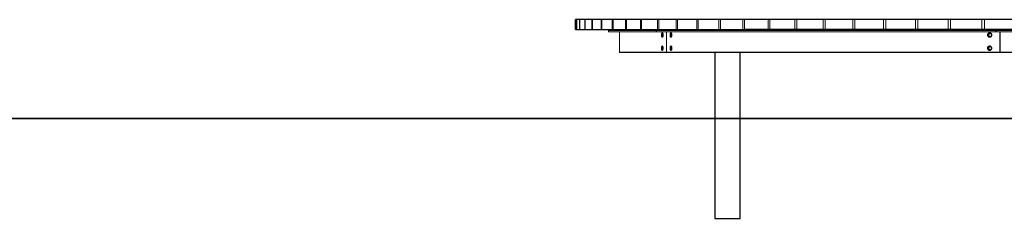
# Model space of a CAD drawing. Units: millimetres. Extents: x 74 to 40477, y 511 to 20258.
# Drawn here: x 22222 to 26698, y 5087 to 5992 of the extents above; entities that cross this region are included whole.
import ezdxf

# ---------------------------------------------------------------- set-up
doc = ezdxf.new("R2010")
doc.units = ezdxf.units.MM
doc.header["$LTSCALE"] = 10
for name, color, linetype, lineweight in [('VELOPA- Maaiveld', 88, 'Continuous', 35), ('VELOPA-FIG10', 2, 'Continuous', 9), ('VELOPA-FIG25', 4, 'Continuous', 25)]:
    doc.layers.add(name, color=color, linetype=linetype, lineweight=lineweight)

msp = doc.modelspace()

# ---------------------------------------------------------------- linework, layer by layer
at = {"layer": 'VELOPA- Maaiveld'}
msp.add_line((39806, 5541.8), (1331.3, 5541.8), dxfattribs=at)
at = {"layer": 'VELOPA-FIG10'}
for p, q in [((24753.5, 5946.8), (24753.5, 5991.8)), ((24754.2, 5946.8), (24754.2, 5991.8)), ((24767.4, 5946.8), (24767.4, 5991.8)), ((24768.8, 5946.8), (24768.8, 5991.8)), ((24790.6, 5946.8), (24790.6, 5991.8)), ((24792.7, 5946.8), (24792.7, 5991.8)), ((24823.2, 5946.8), (24823.2, 5991.8)), ((24825.9, 5946.8), (24825.9, 5991.8)), ((24865, 5946.8), (24865, 5991.8)), ((24868.4, 5946.8), (24868.4, 5991.8)), ((24915.8, 5946.8), (24915.8, 5991.8)), ((24919.9, 5946.8), (24919.9, 5991.8)), ((24975.6, 5946.8), (24975.6, 5991.8)), ((24980.1, 5946.8), (24980.1, 5991.8)), ((25043.9, 5946.8), (25043.9, 5991.8)), ((25049.2, 5946.8), (25049.2, 5991.8)), ((25120.9, 5946.8), (25120.9, 5991.8)), ((25126.8, 5946.8), (25126.8, 5991.8)), ((25206.1, 5946.8), (25206.1, 5991.8)), ((25212.6, 5946.8), (25212.6, 5991.8)), ((25299.4, 5946.8), (25299.4, 5991.8)), ((25306.4, 5946.8), (25306.4, 5991.8)), ((25400.3, 5946.8), (25400.3, 5991.8)), ((25407.9, 5946.8), (25407.9, 5991.8)), ((25508.7, 5946.8), (25508.7, 5991.8)), ((25516.8, 5946.8), (25516.8, 5991.8)), ((25624.1, 5946.8), (25624.1, 5991.8)), ((25632.7, 5946.8), (25632.7, 5991.8)), ((25746.2, 5946.8), (25746.2, 5991.8)), ((25755.3, 5946.8), (25755.3, 5991.8)), ((25874.6, 5946.8), (25874.6, 5991.8)), ((25884.1, 5946.8), (25884.1, 5991.8)), ((26008.9, 5946.8), (26008.9, 5991.8)), ((26018.9, 5946.8), (26018.9, 5991.8)), ((26148.7, 5946.8), (26148.7, 5991.8)), ((26159, 5946.8), (26159, 5991.8)), ((26293.5, 5946.8), (26293.5, 5991.8)), ((26304.2, 5946.8), (26304.2, 5991.8)), ((26442.9, 5946.8), (26442.9, 5991.8)), ((26453.9, 5946.8), (26453.9, 5991.8)), ((26596.4, 5946.8), (26596.4, 5991.8)), ((26607.2, 5946.8), (26607.2, 5991.8)), ((24898.7, 5941.8), (24898.7, 5936.8)), ((25115.7, 5941.8), (24898.7, 5941.8)), ((24898.7, 5936.8), (25115.7, 5936.8)), ((24948.7, 5936.8), (24948.7, 5841.8)), ((25115.7, 5941.8), (25115.7, 5936.8)), ((30598.7, 5941.8), (25115.7, 5941.8)), ((25115.7, 5936.8), (30598.7, 5936.8)), ((25116.7, 5936.8), (25116.7, 5941.8)), ((25161.9, 5936.8), (25161.9, 5841.8)), ((25162.8, 5841.8), (25162.8, 5936.8)), ((25185.2, 5929.3), (25185.4, 5929.3)), ((25233.7, 5946.8), (25233.7, 5941.8)), ((25403.1, 5941.8), (25403.1, 5946.8)), ((25431.1, 5941.8), (25431.1, 5946.8)), ((25448.5, 5946.8), (25448.5, 5941.8)), ((26658.2, 5941.8), (26658.2, 5936.8)), ((26660.5, 5936.8), (26660.5, 5941.8)), ((26677.3, 5936.8), (26677.3, 5841.8)), ((26679.5, 5841.8), (26679.5, 5936.8)), ((25185.2, 5869.3), (25185.4, 5869.3))]:
    msp.add_line(p, q, dxfattribs=at)
for points, knots in [([(25143.1, 5911.3), (25143.3, 5911.3), (25143.4, 5911.3), (25143.6, 5911.4), (25143.8, 5911.4), (25144, 5911.6), (25144.1, 5911.7), (25144.3, 5911.8), (25144.4, 5911.9), (25144.5, 5912), (25144.6, 5912), (25144.7, 5912.2), (25144.8, 5912.4), (25145.1, 5912.7), (25145.2, 5912.9), (25145.3, 5913.2), (25145.4, 5913.3), (25145.5, 5913.4), (25145.5, 5913.5), (25145.5, 5913.6), (25145.6, 5913.6), (25145.7, 5913.9), (25145.8, 5914.1), (25146.1, 5914.8), (25146.2, 5915.4), (25146.4, 5916), (25146.4, 5916.1), (25146.4, 5916.2), (25146.4, 5916.3), (25146.5, 5916.5), (25146.5, 5916.7), (25146.6, 5917.1), (25146.7, 5917.7), (25146.8, 5918.4), (25146.9, 5918.9), (25146.9, 5919), (25146.9, 5919.4), (25146.9, 5919.5), (25147, 5920.4), (25147, 5921.1), (25147, 5922.1), (25147, 5922.4), (25147, 5922.9), (25147, 5923.1), (25147, 5923.5), (25147, 5923.6), (25146.9, 5924.1), (25146.9, 5924.5), (25146.8, 5925.1), (25146.8, 5925.4), (25146.7, 5925.9), (25146.7, 5926.1), (25146.6, 5926.4), (25146.6, 5926.5), (25146.5, 5927), (25146.4, 5927.3), (25146.3, 5927.9), (25146.2, 5928.2), (25146.1, 5928.7), (25146, 5929), (25145.8, 5929.4), (25145.7, 5929.7), (25145.5, 5930.1), (25145.4, 5930.3), (25145.2, 5930.7), (25145.1, 5930.9), (25144.9, 5931.2), (25144.7, 5931.4), (25144.5, 5931.6), (25144.4, 5931.7), (25144.1, 5931.9), (25144, 5932), (25143.8, 5932.2), (25143.7, 5932.2), (25143.4, 5932.3), (25143.3, 5932.3), (25142.9, 5932.3), (25142.6, 5932.2), (25142.3, 5932), (25142.1, 5931.9), (25141.9, 5931.7), (25141.8, 5931.6), (25141.6, 5931.4), (25141.6, 5931.4), (25141.4, 5931.2), (25141.4, 5931.1), (25141.3, 5931), (25141.2, 5930.9), (25141.1, 5930.7), (25141.1, 5930.6), (25141, 5930.4), (25140.9, 5930.3), (25140.8, 5930.1), (25140.7, 5930), (25140.6, 5929.7), (25140.5, 5929.4), (25140.3, 5928.9), (25140.2, 5928.7), (25140.1, 5928.1), (25140, 5927.9), (25139.9, 5927.3), (25139.8, 5927), (25139.7, 5926.5), (25139.7, 5926.4), (25139.6, 5926.1), (25139.6, 5925.9), (25139.5, 5925.4), (25139.5, 5925.1), (25139.4, 5924.5), (25139.4, 5924.1), (25139.4, 5923.6), (25139.4, 5923.5), (25139.3, 5923.1), (25139.3, 5922.9), (25139.3, 5922.4), (25139.3, 5922.1), (25139.3, 5921.4), (25139.3, 5921.1), (25139.3, 5920.6), (25139.3, 5920.4), (25139.4, 5920), (25139.4, 5919.9), (25139.4, 5919.4), (25139.4, 5919), (25139.5, 5918.4), (25139.6, 5918.1), (25139.7, 5917.4), (25139.7, 5917.1), (25139.8, 5916.7), (25139.8, 5916.7), (25139.8, 5916.5), (25139.8, 5916.4), (25139.9, 5916.2), (25139.9, 5916.1), (25140, 5915.6), (25140.1, 5915.4), (25140.3, 5914.9), (25140.4, 5914.6), (25140.5, 5914.2), (25140.5, 5914.1), (25140.6, 5913.9), (25140.6, 5913.9), (25140.7, 5913.8), (25140.7, 5913.7), (25140.8, 5913.4), (25140.9, 5913.2), (25141.1, 5912.9), (25141.2, 5912.7), (25141.5, 5912.4), (25141.6, 5912.2), (25141.7, 5912.1), (25141.7, 5912), (25141.8, 5912), (25141.8, 5911.9), (25141.9, 5911.9), (25142, 5911.8), (25142.2, 5911.7), (25142.3, 5911.6), (25142.5, 5911.4), (25142.6, 5911.4), (25142.9, 5911.3), (25143, 5911.3), (25143.1, 5911.3)], [0, 0, 0, 0, 0.015625, 0.015625, 0.03125, 0.03125, 0.046875, 0.046875, 0.054687, 0.054687, 0.0625, 0.0625, 0.078125, 0.078125, 0.09375, 0.09375, 0.101562, 0.101562, 0.105469, 0.105469, 0.109375, 0.109375, 0.125, 0.125, 0.15625, 0.15625, 0.160156, 0.160156, 0.164062, 0.164062, 0.171875, 0.171875, 0.1875, 0.203125, 0.203125, 0.210937, 0.210937, 0.21875, 0.21875, 0.25, 0.25, 0.265625, 0.265625, 0.273437, 0.273437, 0.28125, 0.28125, 0.296875, 0.296875, 0.3125, 0.3125, 0.320312, 0.320312, 0.328125, 0.328125, 0.34375, 0.34375, 0.359375, 0.359375, 0.375, 0.375, 0.390625, 0.390625, 0.40625, 0.40625, 0.421875, 0.421875, 0.4375, 0.4375, 0.453125, 0.453125, 0.46875, 0.46875, 0.484375, 0.484375, 0.5, 0.5, 0.53125, 0.53125, 0.546875, 0.546875, 0.5625, 0.5625, 0.570312, 0.570312, 0.578125, 0.578125, 0.585937, 0.585937, 0.59375, 0.59375, 0.601562, 0.601562, 0.609375, 0.609375, 0.625, 0.625, 0.640625, 0.640625, 0.65625, 0.65625, 0.671875, 0.671875, 0.679687, 0.679687, 0.6875, 0.6875, 0.703125, 0.703125, 0.71875, 0.71875, 0.726562, 0.726562, 0.734375, 0.734375, 0.75, 0.75, 0.765625, 0.765625, 0.773437, 0.773437, 0.78125, 0.78125, 0.796875, 0.796875, 0.8125, 0.8125, 0.828125, 0.828125, 0.832031, 0.832031, 0.835938, 0.835938, 0.84375, 0.84375, 0.859375, 0.859375, 0.875, 0.875, 0.882813, 0.882813, 0.886719, 0.886719, 0.890625, 0.890625, 0.90625, 0.90625, 0.921875, 0.921875, 0.9375, 0.9375, 0.941406, 0.941406, 0.945313, 0.945313, 0.953125, 0.953125, 0.96875, 0.96875, 0.984375, 0.984375, 1, 1, 1, 1]), ([(25145.8, 5914.3), (25145.8, 5914.3), (25145.7, 5914.3), (25145.5, 5914.4), (25145.3, 5914.5), (25145.1, 5914.6), (25144.9, 5914.8), (25144.7, 5915.1), (25144.5, 5915.4), (25144.3, 5915.8), (25144.1, 5916.1), (25144, 5916.6), (25143.8, 5917.1), (25143.7, 5917.6), (25143.6, 5918.1), (25143.4, 5918.7), (25143.4, 5919.3), (25143.3, 5919.9), (25143.2, 5920.5), (25143.2, 5921.1), (25143.2, 5921.7), (25143.2, 5922.4), (25143.2, 5923), (25143.3, 5923.6), (25143.3, 5924.2), (25143.4, 5924.8), (25143.5, 5925.4), (25143.6, 5925.9), (25143.8, 5926.4), (25143.9, 5926.9), (25144.1, 5927.4), (25144.3, 5927.8), (25144.5, 5928.1), (25144.7, 5928.4), (25144.9, 5928.7), (25145.1, 5928.9), (25145.3, 5929.1), (25145.5, 5929.2), (25145.7, 5929.3), (25145.8, 5929.3), (25145.9, 5929.3)], [0, 0, 0, 0, 0.013334, 0.037209, 0.061621, 0.086033, 0.113062, 0.14009, 0.167902, 0.195713, 0.222676, 0.249641, 0.277377, 0.305113, 0.332283, 0.359452, 0.38743, 0.415408, 0.442287, 0.469165, 0.496813, 0.52446, 0.551469, 0.57848, 0.60627, 0.634059, 0.661173, 0.688285, 0.716212, 0.74414, 0.77081, 0.79748, 0.824879, 0.852278, 0.879736, 0.907192, 0.935486, 0.963779, 0.987026, 1, 1, 1, 1]), ([(25182.5, 5911.3), (25182.6, 5911.3), (25182.7, 5911.3), (25183, 5911.4), (25183.1, 5911.4), (25183.4, 5911.6), (25183.5, 5911.7), (25183.7, 5911.8), (25183.8, 5911.9), (25183.9, 5912), (25184, 5912), (25184.2, 5912.2), (25184.3, 5912.4), (25184.6, 5912.7), (25184.7, 5912.9), (25184.8, 5913.2), (25184.9, 5913.3), (25185, 5913.4), (25185, 5913.5), (25185.1, 5913.6), (25185.1, 5913.6), (25185.2, 5913.9), (25185.3, 5914.1), (25185.6, 5914.8), (25185.8, 5915.4), (25186, 5916), (25186, 5916.1), (25186, 5916.2), (25186, 5916.3), (25186.1, 5916.5), (25186.1, 5916.7), (25186.2, 5917.1), (25186.4, 5917.7), (25186.4, 5918.4), (25186.5, 5918.9), (25186.5, 5919), (25186.6, 5919.4), (25186.6, 5919.5), (25186.6, 5920.4), (25186.7, 5921.1), (25186.7, 5922.1), (25186.7, 5922.4), (25186.7, 5922.9), (25186.6, 5923.1), (25186.6, 5923.5), (25186.6, 5923.6), (25186.6, 5924.1), (25186.5, 5924.5), (25186.5, 5925.1), (25186.4, 5925.4), (25186.3, 5925.9), (25186.3, 5926.1), (25186.3, 5926.4), (25186.2, 5926.5), (25186.1, 5927), (25186.1, 5927.3), (25185.9, 5927.9), (25185.8, 5928.2), (25185.6, 5928.7), (25185.5, 5929), (25185.3, 5929.4), (25185.2, 5929.7), (25185, 5930.1), (25184.9, 5930.3), (25184.7, 5930.7), (25184.6, 5930.9), (25184.3, 5931.2), (25184.2, 5931.4), (25183.9, 5931.6), (25183.8, 5931.7), (25183.5, 5931.9), (25183.4, 5932), (25183.1, 5932.2), (25183, 5932.2), (25182.7, 5932.3), (25182.6, 5932.3), (25182.2, 5932.3), (25181.9, 5932.2), (25181.5, 5932), (25181.4, 5931.9), (25181.1, 5931.7), (25181, 5931.6), (25180.8, 5931.4), (25180.7, 5931.4), (25180.6, 5931.2), (25180.5, 5931.1), (25180.4, 5931), (25180.3, 5930.9), (25180.2, 5930.7), (25180.2, 5930.6), (25180.1, 5930.4), (25180, 5930.3), (25179.9, 5930.1), (25179.8, 5930), (25179.7, 5929.7), (25179.6, 5929.4), (25179.4, 5928.9), (25179.3, 5928.7), (25179.1, 5928.1), (25179, 5927.9), (25178.9, 5927.3), (25178.8, 5927), (25178.7, 5926.5), (25178.7, 5926.4), (25178.6, 5926.1), (25178.6, 5925.9), (25178.5, 5925.4), (25178.5, 5925.1), (25178.4, 5924.5), (25178.4, 5924.1), (25178.3, 5923.6), (25178.3, 5923.5), (25178.3, 5923.1), (25178.3, 5922.9), (25178.3, 5922.4), (25178.3, 5922.1), (25178.3, 5921.4), (25178.3, 5921.1), (25178.3, 5920.6), (25178.3, 5920.4), (25178.3, 5920), (25178.3, 5919.9), (25178.4, 5919.4), (25178.4, 5919), (25178.5, 5918.4), (25178.5, 5918.1), (25178.6, 5917.4), (25178.7, 5917.1), (25178.8, 5916.7), (25178.8, 5916.7), (25178.8, 5916.5), (25178.9, 5916.4), (25178.9, 5916.2), (25178.9, 5916.1), (25179.1, 5915.6), (25179.1, 5915.4), (25179.3, 5914.9), (25179.4, 5914.6), (25179.5, 5914.2), (25179.6, 5914.1), (25179.7, 5913.9), (25179.7, 5913.9), (25179.8, 5913.8), (25179.8, 5913.7), (25179.9, 5913.4), (25180, 5913.2), (25180.2, 5912.9), (25180.4, 5912.7), (25180.6, 5912.4), (25180.7, 5912.2), (25180.9, 5912.1), (25180.9, 5912), (25181, 5912), (25181, 5911.9), (25181.1, 5911.9), (25181.2, 5911.8), (25181.4, 5911.7), (25181.5, 5911.6), (25181.8, 5911.4), (25181.9, 5911.4), (25182.2, 5911.3), (25182.3, 5911.3), (25182.5, 5911.3)], [0, 0, 0, 0, 0.015625, 0.015625, 0.03125, 0.03125, 0.046875, 0.046875, 0.054688, 0.054688, 0.0625, 0.0625, 0.078125, 0.078125, 0.09375, 0.09375, 0.101563, 0.101563, 0.105469, 0.105469, 0.109375, 0.109375, 0.125, 0.125, 0.15625, 0.15625, 0.160156, 0.160156, 0.164063, 0.164063, 0.171875, 0.171875, 0.1875, 0.203125, 0.203125, 0.210938, 0.210938, 0.21875, 0.21875, 0.25, 0.25, 0.265625, 0.265625, 0.273438, 0.273438, 0.28125, 0.28125, 0.296875, 0.296875, 0.3125, 0.3125, 0.320313, 0.320313, 0.328125, 0.328125, 0.34375, 0.34375, 0.359375, 0.359375, 0.375, 0.375, 0.390625, 0.390625, 0.40625, 0.40625, 0.421875, 0.421875, 0.4375, 0.4375, 0.453125, 0.453125, 0.46875, 0.46875, 0.484375, 0.484375, 0.5, 0.5, 0.53125, 0.53125, 0.546875, 0.546875, 0.5625, 0.5625, 0.570313, 0.570313, 0.578125, 0.578125, 0.585938, 0.585938, 0.59375, 0.59375, 0.601563, 0.601563, 0.609375, 0.609375, 0.625, 0.625, 0.640625, 0.640625, 0.65625, 0.65625, 0.671875, 0.671875, 0.679688, 0.679688, 0.6875, 0.6875, 0.703125, 0.703125, 0.71875, 0.71875, 0.726563, 0.726563, 0.734375, 0.734375, 0.75, 0.75, 0.765625, 0.765625, 0.773438, 0.773438, 0.78125, 0.78125, 0.796875, 0.796875, 0.8125, 0.8125, 0.828125, 0.828125, 0.832031, 0.832031, 0.835938, 0.835938, 0.84375, 0.84375, 0.859375, 0.859375, 0.875, 0.875, 0.882813, 0.882813, 0.886719, 0.886719, 0.890625, 0.890625, 0.90625, 0.90625, 0.921875, 0.921875, 0.9375, 0.9375, 0.941406, 0.941406, 0.945313, 0.945313, 0.953125, 0.953125, 0.96875, 0.96875, 0.984375, 0.984375, 1, 1, 1, 1]), ([(25185.4, 5914.3), (25185.3, 5914.3), (25185.2, 5914.3), (25185, 5914.3), (25184.8, 5914.4), (25184.5, 5914.5), (25184.3, 5914.6), (25184.1, 5914.8), (25183.9, 5915.1), (25183.6, 5915.4), (25183.4, 5915.8), (25183.2, 5916.1), (25183.1, 5916.6), (25182.9, 5917.1), (25182.7, 5917.6), (25182.6, 5918.1), (25182.5, 5918.7), (25182.4, 5919.3), (25182.3, 5919.9), (25182.3, 5920.5), (25182.2, 5921.1), (25182.2, 5921.7), (25182.2, 5922.4), (25182.2, 5923), (25182.3, 5923.6), (25182.4, 5924.2), (25182.5, 5924.8), (25182.6, 5925.4), (25182.7, 5925.9), (25182.8, 5926.4), (25183, 5926.9), (25183.2, 5927.4), (25183.4, 5927.8), (25183.6, 5928.1), (25183.8, 5928.4), (25184, 5928.7), (25184.3, 5928.9), (25184.5, 5929.1), (25184.8, 5929.2), (25185, 5929.3), (25185.1, 5929.3), (25185.2, 5929.3)], [0, 0, 0, 0, 0.021441, 0.044324, 0.067208, 0.090607, 0.114006, 0.139913, 0.165819, 0.192477, 0.219134, 0.244978, 0.270823, 0.297408, 0.323994, 0.350036, 0.376077, 0.402893, 0.42971, 0.455474, 0.481237, 0.507737, 0.534236, 0.560125, 0.586014, 0.612651, 0.639287, 0.665275, 0.691262, 0.71803, 0.744799, 0.770362, 0.795925, 0.822187, 0.848449, 0.874767, 0.901084, 0.928203, 0.955322, 0.977604, 1, 1, 1, 1]), ([(26631.2, 5911.3), (26631.5, 5911.3), (26631.8, 5911.3), (26632.5, 5911.4), (26632.8, 5911.4), (26633.4, 5911.6), (26633.7, 5911.7), (26634.1, 5911.8), (26634.3, 5911.9), (26634.6, 5912), (26634.7, 5912), (26635.2, 5912.2), (26635.5, 5912.4), (26636, 5912.7), (26636.3, 5912.9), (26636.7, 5913.2), (26636.8, 5913.3), (26637, 5913.4), (26637, 5913.5), (26637.2, 5913.6), (26637.2, 5913.6), (26637.5, 5913.9), (26637.8, 5914.1), (26638.4, 5914.8), (26638.8, 5915.4), (26639.2, 5916), (26639.3, 5916.1), (26639.4, 5916.2), (26639.4, 5916.3), (26639.5, 5916.5), (26639.6, 5916.7), (26639.8, 5917.1), (26640.1, 5917.7), (26640.3, 5918.4), (26640.5, 5918.9), (26640.5, 5919), (26640.6, 5919.4), (26640.6, 5919.5), (26640.8, 5920.4), (26640.8, 5921.1), (26640.8, 5922.1), (26640.8, 5922.4), (26640.8, 5922.9), (26640.8, 5923.1), (26640.7, 5923.5), (26640.7, 5923.6), (26640.6, 5924.1), (26640.5, 5924.5), (26640.4, 5925.1), (26640.2, 5925.4), (26640.1, 5925.9), (26640, 5926.1), (26639.9, 5926.4), (26639.8, 5926.5), (26639.6, 5927), (26639.4, 5927.3), (26639.1, 5927.9), (26638.9, 5928.2), (26638.5, 5928.7), (26638.3, 5929), (26637.8, 5929.4), (26637.6, 5929.7), (26637.1, 5930.1), (26636.8, 5930.3), (26636.3, 5930.7), (26636, 5930.9), (26635.5, 5931.2), (26635.2, 5931.4), (26634.6, 5931.6), (26634.3, 5931.7), (26633.7, 5931.9), (26633.4, 5932), (26632.8, 5932.2), (26632.5, 5932.2), (26631.8, 5932.3), (26631.5, 5932.3), (26630.6, 5932.3), (26629.9, 5932.2), (26629, 5932), (26628.7, 5931.9), (26628.1, 5931.7), (26627.8, 5931.6), (26627.3, 5931.4), (26627.2, 5931.4), (26626.9, 5931.2), (26626.8, 5931.1), (26626.5, 5931), (26626.3, 5930.9), (26626.1, 5930.7), (26625.9, 5930.6), (26625.7, 5930.4), (26625.6, 5930.3), (26625.3, 5930.1), (26625.2, 5930), (26624.8, 5929.7), (26624.6, 5929.4), (26624.1, 5928.9), (26623.9, 5928.7), (26623.5, 5928.1), (26623.3, 5927.9), (26623, 5927.3), (26622.8, 5927), (26622.6, 5926.5), (26622.5, 5926.4), (26622.4, 5926.1), (26622.3, 5925.9), (26622.2, 5925.4), (26622, 5925.1), (26621.9, 5924.5), (26621.8, 5924.1), (26621.7, 5923.6), (26621.7, 5923.5), (26621.6, 5923.1), (26621.6, 5922.9), (26621.6, 5922.4), (26621.6, 5922.1), (26621.6, 5921.4), (26621.6, 5921.1), (26621.6, 5920.6), (26621.6, 5920.4), (26621.7, 5920), (26621.7, 5919.9), (26621.8, 5919.4), (26621.9, 5919), (26622.1, 5918.4), (26622.2, 5918.1), (26622.4, 5917.4), (26622.6, 5917.1), (26622.8, 5916.7), (26622.8, 5916.7), (26622.9, 5916.5), (26622.9, 5916.4), (26623, 5916.2), (26623.1, 5916.1), (26623.4, 5915.6), (26623.6, 5915.4), (26624, 5914.9), (26624.2, 5914.6), (26624.5, 5914.2), (26624.6, 5914.1), (26624.8, 5913.9), (26624.9, 5913.9), (26625, 5913.8), (26625, 5913.7), (26625.4, 5913.4), (26625.6, 5913.2), (26626.1, 5912.9), (26626.4, 5912.7), (26626.9, 5912.4), (26627.2, 5912.2), (26627.6, 5912.1), (26627.7, 5912), (26627.8, 5912), (26627.9, 5911.9), (26628.1, 5911.9), (26628.3, 5911.8), (26628.7, 5911.7), (26629, 5911.6), (26629.6, 5911.4), (26629.9, 5911.4), (26630.6, 5911.3), (26630.9, 5911.3), (26631.2, 5911.3)], [0, 0, 0, 0, 0.015625, 0.015625, 0.03125, 0.03125, 0.046875, 0.046875, 0.054688, 0.054688, 0.0625, 0.0625, 0.078125, 0.078125, 0.09375, 0.09375, 0.101563, 0.101563, 0.105469, 0.105469, 0.109375, 0.109375, 0.125, 0.125, 0.15625, 0.15625, 0.160156, 0.160156, 0.164063, 0.164063, 0.171875, 0.171875, 0.1875, 0.203125, 0.203125, 0.210938, 0.210938, 0.21875, 0.21875, 0.25, 0.25, 0.265625, 0.265625, 0.273438, 0.273438, 0.28125, 0.28125, 0.296875, 0.296875, 0.3125, 0.3125, 0.320313, 0.320313, 0.328125, 0.328125, 0.34375, 0.34375, 0.359375, 0.359375, 0.375, 0.375, 0.390625, 0.390625, 0.40625, 0.40625, 0.421875, 0.421875, 0.4375, 0.4375, 0.453125, 0.453125, 0.46875, 0.46875, 0.484375, 0.484375, 0.5, 0.5, 0.53125, 0.53125, 0.546875, 0.546875, 0.5625, 0.5625, 0.570313, 0.570313, 0.578125, 0.578125, 0.585938, 0.585938, 0.59375, 0.59375, 0.601563, 0.601563, 0.609375, 0.609375, 0.625, 0.625, 0.640625, 0.640625, 0.65625, 0.65625, 0.671875, 0.671875, 0.679688, 0.679688, 0.6875, 0.6875, 0.703125, 0.703125, 0.71875, 0.71875, 0.726563, 0.726563, 0.734375, 0.734375, 0.75, 0.75, 0.765625, 0.765625, 0.773438, 0.773438, 0.78125, 0.78125, 0.796875, 0.796875, 0.8125, 0.8125, 0.828125, 0.828125, 0.832031, 0.832031, 0.835938, 0.835938, 0.84375, 0.84375, 0.859375, 0.859375, 0.875, 0.875, 0.882813, 0.882813, 0.886719, 0.886719, 0.890625, 0.890625, 0.90625, 0.90625, 0.921875, 0.921875, 0.9375, 0.9375, 0.941406, 0.941406, 0.945312, 0.945312, 0.953125, 0.953125, 0.96875, 0.96875, 0.984375, 0.984375, 1, 1, 1, 1]), ([(26632.4, 5929.3), (26632.6, 5929.3), (26632.8, 5929.3), (26633.3, 5929.2), (26633.5, 5929.2), (26634, 5929.1), (26634.2, 5929.1), (26634.6, 5928.9), (26634.8, 5928.8), (26635.2, 5928.6), (26635.4, 5928.5), (26635.8, 5928.3), (26636, 5928.2), (26636.3, 5928), (26636.4, 5927.9), (26636.6, 5927.8), (26636.7, 5927.7), (26636.9, 5927.4), (26637.1, 5927.3), (26637.4, 5926.9), (26637.6, 5926.8), (26637.8, 5926.5), (26637.9, 5926.4), (26638, 5926.2), (26638.1, 5926.1), (26638.2, 5925.8), (26638.4, 5925.6), (26638.6, 5925.1), (26638.7, 5924.9), (26638.8, 5924.4), (26638.9, 5924.2), (26639, 5923.9), (26639, 5923.7), (26639.1, 5923.5), (26639.1, 5923.4), (26639.2, 5923), (26639.2, 5922.8), (26639.3, 5922.3), (26639.3, 5922.1), (26639.3, 5921.7), (26639.3, 5921.6), (26639.3, 5921.3), (26639.3, 5921.2), (26639.2, 5920.8), (26639.2, 5920.6), (26639.1, 5920.1), (26639, 5919.9), (26638.9, 5919.4), (26638.8, 5919.2), (26638.7, 5918.8), (26638.7, 5918.7), (26638.6, 5918.5), (26638.5, 5918.4), (26638.4, 5918.1), (26638.2, 5917.8), (26638, 5917.4), (26637.9, 5917.2), (26637.6, 5917), (26637.6, 5916.9), (26637.4, 5916.7), (26637.3, 5916.6), (26637.1, 5916.3), (26636.9, 5916.2), (26636.6, 5915.9), (26636.4, 5915.7), (26636, 5915.4), (26635.8, 5915.3), (26635.5, 5915.1), (26635.4, 5915.1), (26635.2, 5915), (26635.1, 5914.9), (26634.8, 5914.8), (26634.6, 5914.7), (26634.2, 5914.6), (26634, 5914.5), (26633.6, 5914.4), (26633.5, 5914.4), (26633.3, 5914.4), (26633.2, 5914.4), (26632.8, 5914.3), (26632.6, 5914.3), (26632.2, 5914.3), (26631.9, 5914.3), (26631.5, 5914.4), (26631.3, 5914.4), (26630.8, 5914.5), (26630.6, 5914.6), (26630.2, 5914.7), (26630, 5914.8), (26629.5, 5915), (26629.3, 5915.1), (26629, 5915.3), (26628.8, 5915.4), (26628.5, 5915.6), (26628.4, 5915.7), (26628.2, 5915.9), (26628.1, 5915.9), (26627.9, 5916.2), (26627.7, 5916.3), (26627.4, 5916.7), (26627.2, 5916.9), (26627, 5917.1), (26626.9, 5917.2), (26626.8, 5917.4), (26626.7, 5917.5), (26626.6, 5917.8), (26626.4, 5918.1), (26626.2, 5918.5), (26626.1, 5918.7), (26626, 5919.2), (26625.9, 5919.4), (26625.8, 5919.7), (26625.8, 5919.9), (26625.7, 5920.1), (26625.7, 5920.2), (26625.6, 5920.6), (26625.6, 5920.8), (26625.5, 5921.3), (26625.5, 5921.6), (26625.5, 5921.9), (26625.5, 5922), (26625.5, 5922.3), (26625.5, 5922.4), (26625.6, 5922.8), (26625.6, 5923), (26625.7, 5923.5), (26625.7, 5923.7), (26625.9, 5924.2), (26626, 5924.4), (26626.1, 5924.8), (26626.1, 5924.9), (26626.2, 5925.1), (26626.3, 5925.2), (26626.4, 5925.6), (26626.5, 5925.8), (26626.8, 5926.2), (26626.9, 5926.4), (26627.1, 5926.6), (26627.2, 5926.7), (26627.4, 5926.9), (26627.4, 5927), (26627.7, 5927.3), (26627.9, 5927.4), (26628.2, 5927.7), (26628.4, 5927.9), (26628.8, 5928.2), (26629, 5928.3), (26629.3, 5928.5), (26629.4, 5928.5), (26629.6, 5928.6), (26629.7, 5928.7), (26630.2, 5928.9), (26630.6, 5929.1), (26631.2, 5929.2), (26631.3, 5929.2), (26631.5, 5929.2), (26631.6, 5929.3), (26631.9, 5929.3), (26632.2, 5929.3), (26632.4, 5929.3)], [0, 0, 0, 0, 0.015625, 0.015625, 0.03125, 0.03125, 0.046875, 0.046875, 0.0625, 0.0625, 0.078125, 0.078125, 0.09375, 0.09375, 0.101562, 0.101562, 0.109375, 0.109375, 0.125, 0.125, 0.140625, 0.140625, 0.148437, 0.148437, 0.15625, 0.15625, 0.171875, 0.171875, 0.1875, 0.1875, 0.203125, 0.203125, 0.210937, 0.210937, 0.21875, 0.21875, 0.234375, 0.234375, 0.25, 0.25, 0.257812, 0.257812, 0.265625, 0.265625, 0.28125, 0.28125, 0.296875, 0.296875, 0.3125, 0.3125, 0.320312, 0.320312, 0.328125, 0.328125, 0.34375, 0.34375, 0.359375, 0.359375, 0.367187, 0.367187, 0.375, 0.375, 0.390625, 0.390625, 0.40625, 0.40625, 0.421875, 0.421875, 0.429687, 0.429687, 0.4375, 0.4375, 0.453125, 0.453125, 0.46875, 0.46875, 0.476562, 0.476562, 0.484375, 0.484375, 0.5, 0.5, 0.515625, 0.515625, 0.53125, 0.53125, 0.546875, 0.546875, 0.5625, 0.5625, 0.578125, 0.578125, 0.59375, 0.59375, 0.601562, 0.601562, 0.609375, 0.609375, 0.625, 0.625, 0.640625, 0.640625, 0.648437, 0.648437, 0.65625, 0.65625, 0.671875, 0.671875, 0.6875, 0.6875, 0.703125, 0.703125, 0.710937, 0.710937, 0.71875, 0.71875, 0.734375, 0.734375, 0.75, 0.75, 0.757812, 0.757812, 0.765625, 0.765625, 0.78125, 0.78125, 0.796875, 0.796875, 0.8125, 0.8125, 0.820312, 0.820312, 0.828125, 0.828125, 0.84375, 0.84375, 0.859375, 0.859375, 0.867187, 0.867187, 0.875, 0.875, 0.890625, 0.890625, 0.90625, 0.90625, 0.921875, 0.921875, 0.929687, 0.929687, 0.9375, 0.9375, 0.96875, 0.96875, 0.976562, 0.976562, 0.984375, 0.984375, 1, 1, 1, 1]), ([(26633.4, 5929.2), (26633.2, 5929.2), (26632.7, 5929.1), (26632, 5928.9), (26631.3, 5928.5), (26630.6, 5928.1), (26630, 5927.6), (26629.5, 5927), (26628.9, 5926.4), (26628.5, 5925.7), (26628.1, 5924.9), (26627.9, 5924.2), (26627.7, 5923.3), (26627.5, 5922.5), (26627.5, 5921.7), (26627.6, 5920.8), (26627.7, 5920), (26627.9, 5919.2), (26628.2, 5918.4), (26628.6, 5917.7), (26629.1, 5917), (26629.6, 5916.4), (26630.2, 5915.8), (26630.9, 5915.4), (26631.5, 5915), (26632.3, 5914.7), (26632.9, 5914.5), (26633.3, 5914.4), (26633.4, 5914.4)], [0, 0, 0, 0, 0.032172, 0.071414, 0.110786, 0.150039, 0.189467, 0.229015, 0.268433, 0.308046, 0.347793, 0.387417, 0.426651, 0.466006, 0.505234, 0.544601, 0.584092, 0.623457, 0.663003, 0.702679, 0.742233, 0.781679, 0.821249, 0.860686, 0.899871, 0.93918, 0.97837, 1, 1, 1, 1]), ([(25143.1, 5851.3), (25143.3, 5851.3), (25143.4, 5851.3), (25143.6, 5851.4), (25143.8, 5851.4), (25144, 5851.6), (25144.1, 5851.7), (25144.3, 5851.8), (25144.4, 5851.9), (25144.5, 5852), (25144.6, 5852), (25144.7, 5852.2), (25144.8, 5852.4), (25145.1, 5852.7), (25145.2, 5852.9), (25145.3, 5853.2), (25145.4, 5853.3), (25145.5, 5853.4), (25145.5, 5853.5), (25145.5, 5853.6), (25145.6, 5853.6), (25145.7, 5853.9), (25145.8, 5854.1), (25146.1, 5854.8), (25146.2, 5855.4), (25146.4, 5856), (25146.4, 5856.1), (25146.4, 5856.2), (25146.4, 5856.3), (25146.5, 5856.5), (25146.5, 5856.7), (25146.6, 5857.1), (25146.7, 5857.7), (25146.8, 5858.4), (25146.9, 5858.9), (25146.9, 5859), (25146.9, 5859.4), (25146.9, 5859.5), (25147, 5860.4), (25147, 5861.1), (25147, 5862.1), (25147, 5862.4), (25147, 5862.9), (25147, 5863.1), (25147, 5863.5), (25147, 5863.6), (25146.9, 5864.1), (25146.9, 5864.5), (25146.8, 5865.1), (25146.8, 5865.4), (25146.7, 5865.9), (25146.7, 5866.1), (25146.6, 5866.4), (25146.6, 5866.5), (25146.5, 5867), (25146.4, 5867.3), (25146.3, 5867.9), (25146.2, 5868.2), (25146.1, 5868.7), (25146, 5869), (25145.8, 5869.4), (25145.7, 5869.7), (25145.5, 5870.1), (25145.4, 5870.3), (25145.2, 5870.7), (25145.1, 5870.9), (25144.9, 5871.2), (25144.7, 5871.4), (25144.5, 5871.6), (25144.4, 5871.7), (25144.1, 5871.9), (25144, 5872), (25143.8, 5872.2), (25143.7, 5872.2), (25143.4, 5872.3), (25143.3, 5872.3), (25142.9, 5872.3), (25142.6, 5872.2), (25142.3, 5872), (25142.1, 5871.9), (25141.9, 5871.7), (25141.8, 5871.6), (25141.6, 5871.4), (25141.6, 5871.4), (25141.4, 5871.2), (25141.4, 5871.1), (25141.3, 5871), (25141.2, 5870.9), (25141.1, 5870.7), (25141.1, 5870.6), (25141, 5870.4), (25140.9, 5870.3), (25140.8, 5870.1), (25140.7, 5870), (25140.6, 5869.7), (25140.5, 5869.4), (25140.3, 5868.9), (25140.2, 5868.7), (25140.1, 5868.1), (25140, 5867.9), (25139.9, 5867.3), (25139.8, 5867), (25139.7, 5866.5), (25139.7, 5866.4), (25139.6, 5866.1), (25139.6, 5865.9), (25139.5, 5865.4), (25139.5, 5865.1), (25139.4, 5864.5), (25139.4, 5864.1), (25139.4, 5863.6), (25139.4, 5863.5), (25139.3, 5863.1), (25139.3, 5862.9), (25139.3, 5862.4), (25139.3, 5862.1), (25139.3, 5861.4), (25139.3, 5861.1), (25139.3, 5860.6), (25139.3, 5860.4), (25139.4, 5860), (25139.4, 5859.9), (25139.4, 5859.4), (25139.4, 5859), (25139.5, 5858.4), (25139.6, 5858.1), (25139.7, 5857.4), (25139.7, 5857.1), (25139.8, 5856.7), (25139.8, 5856.7), (25139.8, 5856.5), (25139.8, 5856.4), (25139.9, 5856.2), (25139.9, 5856.1), (25140, 5855.6), (25140.1, 5855.4), (25140.3, 5854.9), (25140.4, 5854.6), (25140.5, 5854.2), (25140.5, 5854.1), (25140.6, 5853.9), (25140.6, 5853.9), (25140.7, 5853.8), (25140.7, 5853.7), (25140.8, 5853.4), (25140.9, 5853.2), (25141.1, 5852.9), (25141.2, 5852.7), (25141.5, 5852.4), (25141.6, 5852.2), (25141.7, 5852.1), (25141.7, 5852), (25141.8, 5852), (25141.8, 5851.9), (25141.9, 5851.9), (25142, 5851.8), (25142.2, 5851.7), (25142.3, 5851.6), (25142.5, 5851.4), (25142.6, 5851.4), (25142.9, 5851.3), (25143, 5851.3), (25143.1, 5851.3)], [0, 0, 0, 0, 0.015625, 0.015625, 0.03125, 0.03125, 0.046875, 0.046875, 0.054687, 0.054687, 0.0625, 0.0625, 0.078125, 0.078125, 0.09375, 0.09375, 0.101562, 0.101562, 0.105469, 0.105469, 0.109375, 0.109375, 0.125, 0.125, 0.15625, 0.15625, 0.160156, 0.160156, 0.164062, 0.164062, 0.171875, 0.171875, 0.1875, 0.203125, 0.203125, 0.210937, 0.210937, 0.21875, 0.21875, 0.25, 0.25, 0.265625, 0.265625, 0.273437, 0.273437, 0.28125, 0.28125, 0.296875, 0.296875, 0.3125, 0.3125, 0.320312, 0.320312, 0.328125, 0.328125, 0.34375, 0.34375, 0.359375, 0.359375, 0.375, 0.375, 0.390625, 0.390625, 0.40625, 0.40625, 0.421875, 0.421875, 0.4375, 0.4375, 0.453125, 0.453125, 0.46875, 0.46875, 0.484375, 0.484375, 0.5, 0.5, 0.53125, 0.53125, 0.546875, 0.546875, 0.5625, 0.5625, 0.570312, 0.570312, 0.578125, 0.578125, 0.585937, 0.585937, 0.59375, 0.59375, 0.601562, 0.601562, 0.609375, 0.609375, 0.625, 0.625, 0.640625, 0.640625, 0.65625, 0.65625, 0.671875, 0.671875, 0.679687, 0.679687, 0.6875, 0.6875, 0.703125, 0.703125, 0.71875, 0.71875, 0.726562, 0.726562, 0.734375, 0.734375, 0.75, 0.75, 0.765625, 0.765625, 0.773437, 0.773437, 0.78125, 0.78125, 0.796875, 0.796875, 0.8125, 0.8125, 0.828125, 0.828125, 0.832031, 0.832031, 0.835937, 0.835937, 0.84375, 0.84375, 0.859375, 0.859375, 0.875, 0.875, 0.882812, 0.882812, 0.886719, 0.886719, 0.890625, 0.890625, 0.90625, 0.90625, 0.921875, 0.921875, 0.9375, 0.9375, 0.941406, 0.941406, 0.945312, 0.945312, 0.953125, 0.953125, 0.96875, 0.96875, 0.984375, 0.984375, 1, 1, 1, 1]), ([(25145.8, 5854.3), (25145.8, 5854.3), (25145.7, 5854.3), (25145.5, 5854.4), (25145.3, 5854.5), (25145.1, 5854.6), (25144.9, 5854.8), (25144.7, 5855.1), (25144.5, 5855.4), (25144.3, 5855.8), (25144.1, 5856.1), (25144, 5856.6), (25143.8, 5857.1), (25143.7, 5857.6), (25143.6, 5858.1), (25143.4, 5858.7), (25143.4, 5859.3), (25143.3, 5859.9), (25143.2, 5860.5), (25143.2, 5861.1), (25143.2, 5861.7), (25143.2, 5862.4), (25143.2, 5863), (25143.3, 5863.6), (25143.3, 5864.2), (25143.4, 5864.8), (25143.5, 5865.4), (25143.6, 5865.9), (25143.8, 5866.4), (25143.9, 5866.9), (25144.1, 5867.4), (25144.3, 5867.8), (25144.5, 5868.1), (25144.7, 5868.4), (25144.9, 5868.7), (25145.1, 5868.9), (25145.3, 5869.1), (25145.5, 5869.2), (25145.7, 5869.3), (25145.8, 5869.3), (25145.9, 5869.3)], [0, 0, 0, 0, 0.013334, 0.037209, 0.061621, 0.086033, 0.113062, 0.14009, 0.167902, 0.195713, 0.222676, 0.249641, 0.277377, 0.305113, 0.332283, 0.359452, 0.38743, 0.415408, 0.442287, 0.469165, 0.496813, 0.52446, 0.551469, 0.57848, 0.60627, 0.634059, 0.661173, 0.688285, 0.716212, 0.74414, 0.77081, 0.79748, 0.824879, 0.852278, 0.879736, 0.907192, 0.935486, 0.963779, 0.987026, 1, 1, 1, 1]), ([(25182.5, 5851.3), (25182.6, 5851.3), (25182.7, 5851.3), (25183, 5851.4), (25183.1, 5851.4), (25183.4, 5851.6), (25183.5, 5851.7), (25183.7, 5851.8), (25183.8, 5851.9), (25183.9, 5852), (25184, 5852), (25184.2, 5852.2), (25184.3, 5852.4), (25184.6, 5852.7), (25184.7, 5852.9), (25184.8, 5853.2), (25184.9, 5853.3), (25185, 5853.4), (25185, 5853.5), (25185.1, 5853.6), (25185.1, 5853.6), (25185.2, 5853.9), (25185.3, 5854.1), (25185.6, 5854.8), (25185.8, 5855.4), (25186, 5856), (25186, 5856.1), (25186, 5856.2), (25186, 5856.3), (25186.1, 5856.5), (25186.1, 5856.7), (25186.2, 5857.1), (25186.4, 5857.7), (25186.4, 5858.4), (25186.5, 5858.9), (25186.5, 5859), (25186.6, 5859.4), (25186.6, 5859.5), (25186.6, 5860.4), (25186.7, 5861.1), (25186.7, 5862.1), (25186.7, 5862.4), (25186.7, 5862.9), (25186.6, 5863.1), (25186.6, 5863.5), (25186.6, 5863.6), (25186.6, 5864.1), (25186.5, 5864.5), (25186.5, 5865.1), (25186.4, 5865.4), (25186.3, 5865.9), (25186.3, 5866.1), (25186.3, 5866.4), (25186.2, 5866.5), (25186.1, 5867), (25186.1, 5867.3), (25185.9, 5867.9), (25185.8, 5868.2), (25185.6, 5868.7), (25185.5, 5869), (25185.3, 5869.4), (25185.2, 5869.7), (25185, 5870.1), (25184.9, 5870.3), (25184.7, 5870.7), (25184.6, 5870.9), (25184.3, 5871.2), (25184.2, 5871.4), (25183.9, 5871.6), (25183.8, 5871.7), (25183.5, 5871.9), (25183.4, 5872), (25183.1, 5872.2), (25183, 5872.2), (25182.7, 5872.3), (25182.6, 5872.3), (25182.2, 5872.3), (25181.9, 5872.2), (25181.5, 5872), (25181.4, 5871.9), (25181.1, 5871.7), (25181, 5871.6), (25180.8, 5871.4), (25180.7, 5871.4), (25180.6, 5871.2), (25180.5, 5871.1), (25180.4, 5871), (25180.3, 5870.9), (25180.2, 5870.7), (25180.2, 5870.6), (25180.1, 5870.4), (25180, 5870.3), (25179.9, 5870.1), (25179.8, 5870), (25179.7, 5869.7), (25179.6, 5869.4), (25179.4, 5868.9), (25179.3, 5868.7), (25179.1, 5868.1), (25179, 5867.9), (25178.9, 5867.3), (25178.8, 5867), (25178.7, 5866.5), (25178.7, 5866.4), (25178.6, 5866.1), (25178.6, 5865.9), (25178.5, 5865.4), (25178.5, 5865.1), (25178.4, 5864.5), (25178.4, 5864.1), (25178.3, 5863.6), (25178.3, 5863.5), (25178.3, 5863.1), (25178.3, 5862.9), (25178.3, 5862.4), (25178.3, 5862.1), (25178.3, 5861.4), (25178.3, 5861.1), (25178.3, 5860.6), (25178.3, 5860.4), (25178.3, 5860), (25178.3, 5859.9), (25178.4, 5859.4), (25178.4, 5859), (25178.5, 5858.4), (25178.5, 5858.1), (25178.6, 5857.4), (25178.7, 5857.1), (25178.8, 5856.7), (25178.8, 5856.7), (25178.8, 5856.5), (25178.9, 5856.4), (25178.9, 5856.2), (25178.9, 5856.1), (25179.1, 5855.6), (25179.1, 5855.4), (25179.3, 5854.9), (25179.4, 5854.6), (25179.5, 5854.2), (25179.6, 5854.1), (25179.7, 5853.9), (25179.7, 5853.9), (25179.8, 5853.8), (25179.8, 5853.7), (25179.9, 5853.4), (25180, 5853.2), (25180.2, 5852.9), (25180.4, 5852.7), (25180.6, 5852.4), (25180.7, 5852.2), (25180.9, 5852.1), (25180.9, 5852), (25181, 5852), (25181, 5851.9), (25181.1, 5851.9), (25181.2, 5851.8), (25181.4, 5851.7), (25181.5, 5851.6), (25181.8, 5851.4), (25181.9, 5851.4), (25182.2, 5851.3), (25182.3, 5851.3), (25182.5, 5851.3)], [0, 0, 0, 0, 0.015625, 0.015625, 0.03125, 0.03125, 0.046875, 0.046875, 0.054688, 0.054688, 0.0625, 0.0625, 0.078125, 0.078125, 0.09375, 0.09375, 0.101563, 0.101563, 0.105469, 0.105469, 0.109375, 0.109375, 0.125, 0.125, 0.15625, 0.15625, 0.160156, 0.160156, 0.164063, 0.164063, 0.171875, 0.171875, 0.1875, 0.203125, 0.203125, 0.210938, 0.210938, 0.21875, 0.21875, 0.25, 0.25, 0.265625, 0.265625, 0.273438, 0.273438, 0.28125, 0.28125, 0.296875, 0.296875, 0.3125, 0.3125, 0.320313, 0.320313, 0.328125, 0.328125, 0.34375, 0.34375, 0.359375, 0.359375, 0.375, 0.375, 0.390625, 0.390625, 0.40625, 0.40625, 0.421875, 0.421875, 0.4375, 0.4375, 0.453125, 0.453125, 0.46875, 0.46875, 0.484375, 0.484375, 0.5, 0.5, 0.53125, 0.53125, 0.546875, 0.546875, 0.5625, 0.5625, 0.570313, 0.570313, 0.578125, 0.578125, 0.585938, 0.585938, 0.59375, 0.59375, 0.601563, 0.601563, 0.609375, 0.609375, 0.625, 0.625, 0.640625, 0.640625, 0.65625, 0.65625, 0.671875, 0.671875, 0.679688, 0.679688, 0.6875, 0.6875, 0.703125, 0.703125, 0.71875, 0.71875, 0.726563, 0.726563, 0.734375, 0.734375, 0.75, 0.75, 0.765625, 0.765625, 0.773438, 0.773438, 0.78125, 0.78125, 0.796875, 0.796875, 0.8125, 0.8125, 0.828125, 0.828125, 0.832031, 0.832031, 0.835938, 0.835938, 0.84375, 0.84375, 0.859375, 0.859375, 0.875, 0.875, 0.882813, 0.882813, 0.886719, 0.886719, 0.890625, 0.890625, 0.90625, 0.90625, 0.921875, 0.921875, 0.9375, 0.9375, 0.941406, 0.941406, 0.945313, 0.945313, 0.953125, 0.953125, 0.96875, 0.96875, 0.984375, 0.984375, 1, 1, 1, 1]), ([(25185.4, 5854.3), (25185.3, 5854.3), (25185.2, 5854.3), (25185, 5854.3), (25184.8, 5854.4), (25184.5, 5854.5), (25184.3, 5854.6), (25184.1, 5854.8), (25183.9, 5855.1), (25183.6, 5855.4), (25183.4, 5855.8), (25183.2, 5856.1), (25183.1, 5856.6), (25182.9, 5857.1), (25182.7, 5857.6), (25182.6, 5858.1), (25182.5, 5858.7), (25182.4, 5859.3), (25182.3, 5859.9), (25182.3, 5860.5), (25182.2, 5861.1), (25182.2, 5861.7), (25182.2, 5862.4), (25182.2, 5863), (25182.3, 5863.6), (25182.4, 5864.2), (25182.5, 5864.8), (25182.6, 5865.4), (25182.7, 5865.9), (25182.8, 5866.4), (25183, 5866.9), (25183.2, 5867.4), (25183.4, 5867.8), (25183.6, 5868.1), (25183.8, 5868.4), (25184, 5868.7), (25184.3, 5868.9), (25184.5, 5869.1), (25184.8, 5869.2), (25185, 5869.3), (25185.1, 5869.3), (25185.2, 5869.3)], [0, 0, 0, 0, 0.021441, 0.044324, 0.067208, 0.090607, 0.114006, 0.139913, 0.165819, 0.192477, 0.219134, 0.244978, 0.270823, 0.297408, 0.323994, 0.350036, 0.376077, 0.402893, 0.42971, 0.455474, 0.481237, 0.507737, 0.534236, 0.560125, 0.586014, 0.612651, 0.639287, 0.665275, 0.691262, 0.71803, 0.744799, 0.770362, 0.795925, 0.822187, 0.848449, 0.874767, 0.901084, 0.928203, 0.955322, 0.977604, 1, 1, 1, 1]), ([(26631.2, 5851.3), (26631.5, 5851.3), (26631.8, 5851.3), (26632.5, 5851.4), (26632.8, 5851.4), (26633.4, 5851.6), (26633.7, 5851.7), (26634.1, 5851.8), (26634.3, 5851.9), (26634.6, 5852), (26634.7, 5852), (26635.2, 5852.2), (26635.5, 5852.4), (26636, 5852.7), (26636.3, 5852.9), (26636.7, 5853.2), (26636.8, 5853.3), (26637, 5853.4), (26637, 5853.5), (26637.2, 5853.6), (26637.2, 5853.6), (26637.5, 5853.9), (26637.8, 5854.1), (26638.4, 5854.8), (26638.8, 5855.4), (26639.2, 5856), (26639.3, 5856.1), (26639.4, 5856.2), (26639.4, 5856.3), (26639.5, 5856.5), (26639.6, 5856.7), (26639.8, 5857.1), (26640.1, 5857.7), (26640.3, 5858.4), (26640.5, 5858.9), (26640.5, 5859), (26640.6, 5859.4), (26640.6, 5859.5), (26640.8, 5860.4), (26640.8, 5861.1), (26640.8, 5862.1), (26640.8, 5862.4), (26640.8, 5862.9), (26640.8, 5863.1), (26640.7, 5863.5), (26640.7, 5863.6), (26640.6, 5864.1), (26640.5, 5864.5), (26640.4, 5865.1), (26640.2, 5865.4), (26640.1, 5865.9), (26640, 5866.1), (26639.9, 5866.4), (26639.8, 5866.5), (26639.6, 5867), (26639.4, 5867.3), (26639.1, 5867.9), (26638.9, 5868.2), (26638.5, 5868.7), (26638.3, 5869), (26637.8, 5869.4), (26637.6, 5869.7), (26637.1, 5870.1), (26636.8, 5870.3), (26636.3, 5870.7), (26636, 5870.9), (26635.5, 5871.2), (26635.2, 5871.4), (26634.6, 5871.6), (26634.3, 5871.7), (26633.7, 5871.9), (26633.4, 5872), (26632.8, 5872.2), (26632.5, 5872.2), (26631.8, 5872.3), (26631.5, 5872.3), (26630.6, 5872.3), (26629.9, 5872.2), (26629, 5872), (26628.7, 5871.9), (26628.1, 5871.7), (26627.8, 5871.6), (26627.3, 5871.4), (26627.2, 5871.4), (26626.9, 5871.2), (26626.8, 5871.1), (26626.5, 5871), (26626.3, 5870.9), (26626.1, 5870.7), (26625.9, 5870.6), (26625.7, 5870.4), (26625.6, 5870.3), (26625.3, 5870.1), (26625.2, 5870), (26624.8, 5869.7), (26624.6, 5869.4), (26624.1, 5868.9), (26623.9, 5868.7), (26623.5, 5868.1), (26623.3, 5867.9), (26623, 5867.3), (26622.8, 5867), (26622.6, 5866.5), (26622.5, 5866.4), (26622.4, 5866.1), (26622.3, 5865.9), (26622.2, 5865.4), (26622, 5865.1), (26621.9, 5864.5), (26621.8, 5864.1), (26621.7, 5863.6), (26621.7, 5863.5), (26621.6, 5863.1), (26621.6, 5862.9), (26621.6, 5862.4), (26621.6, 5862.1), (26621.6, 5861.4), (26621.6, 5861.1), (26621.6, 5860.6), (26621.6, 5860.4), (26621.7, 5860), (26621.7, 5859.9), (26621.8, 5859.4), (26621.9, 5859), (26622.1, 5858.4), (26622.2, 5858.1), (26622.4, 5857.4), (26622.6, 5857.1), (26622.8, 5856.7), (26622.8, 5856.7), (26622.9, 5856.5), (26622.9, 5856.4), (26623, 5856.2), (26623.1, 5856.1), (26623.4, 5855.6), (26623.6, 5855.4), (26624, 5854.9), (26624.2, 5854.6), (26624.5, 5854.2), (26624.6, 5854.1), (26624.8, 5853.9), (26624.9, 5853.9), (26625, 5853.8), (26625, 5853.7), (26625.4, 5853.4), (26625.6, 5853.2), (26626.1, 5852.9), (26626.4, 5852.7), (26626.9, 5852.4), (26627.2, 5852.2), (26627.6, 5852.1), (26627.7, 5852), (26627.8, 5852), (26627.9, 5851.9), (26628.1, 5851.9), (26628.3, 5851.8), (26628.7, 5851.7), (26629, 5851.6), (26629.6, 5851.4), (26629.9, 5851.4), (26630.6, 5851.3), (26630.9, 5851.3), (26631.2, 5851.3)], [0, 0, 0, 0, 0.015625, 0.015625, 0.03125, 0.03125, 0.046875, 0.046875, 0.054687, 0.054687, 0.0625, 0.0625, 0.078125, 0.078125, 0.09375, 0.09375, 0.101562, 0.101562, 0.105469, 0.105469, 0.109375, 0.109375, 0.125, 0.125, 0.15625, 0.15625, 0.160156, 0.160156, 0.164062, 0.164062, 0.171875, 0.171875, 0.1875, 0.203125, 0.203125, 0.210937, 0.210937, 0.21875, 0.21875, 0.25, 0.25, 0.265625, 0.265625, 0.273437, 0.273437, 0.28125, 0.28125, 0.296875, 0.296875, 0.3125, 0.3125, 0.320312, 0.320312, 0.328125, 0.328125, 0.34375, 0.34375, 0.359375, 0.359375, 0.375, 0.375, 0.390625, 0.390625, 0.40625, 0.40625, 0.421875, 0.421875, 0.4375, 0.4375, 0.453125, 0.453125, 0.46875, 0.46875, 0.484375, 0.484375, 0.5, 0.5, 0.53125, 0.53125, 0.546875, 0.546875, 0.5625, 0.5625, 0.570312, 0.570312, 0.578125, 0.578125, 0.585937, 0.585937, 0.59375, 0.59375, 0.601562, 0.601562, 0.609375, 0.609375, 0.625, 0.625, 0.640625, 0.640625, 0.65625, 0.65625, 0.671875, 0.671875, 0.679687, 0.679687, 0.6875, 0.6875, 0.703125, 0.703125, 0.71875, 0.71875, 0.726562, 0.726562, 0.734375, 0.734375, 0.75, 0.75, 0.765625, 0.765625, 0.773437, 0.773437, 0.78125, 0.78125, 0.796875, 0.796875, 0.8125, 0.8125, 0.828125, 0.828125, 0.832031, 0.832031, 0.835937, 0.835937, 0.84375, 0.84375, 0.859375, 0.859375, 0.875, 0.875, 0.882812, 0.882812, 0.886719, 0.886719, 0.890625, 0.890625, 0.90625, 0.90625, 0.921875, 0.921875, 0.9375, 0.9375, 0.941406, 0.941406, 0.945312, 0.945312, 0.953125, 0.953125, 0.96875, 0.96875, 0.984375, 0.984375, 1, 1, 1, 1]), ([(26632.4, 5869.3), (26632.6, 5869.3), (26632.8, 5869.3), (26633.3, 5869.2), (26633.5, 5869.2), (26634, 5869.1), (26634.2, 5869.1), (26634.6, 5868.9), (26634.8, 5868.8), (26635.2, 5868.6), (26635.4, 5868.5), (26635.8, 5868.3), (26636, 5868.2), (26636.3, 5868), (26636.4, 5867.9), (26636.6, 5867.8), (26636.7, 5867.7), (26636.9, 5867.4), (26637.1, 5867.3), (26637.4, 5866.9), (26637.6, 5866.8), (26637.8, 5866.5), (26637.9, 5866.4), (26638, 5866.2), (26638.1, 5866.1), (26638.2, 5865.8), (26638.4, 5865.6), (26638.6, 5865.1), (26638.7, 5864.9), (26638.8, 5864.4), (26638.9, 5864.2), (26639, 5863.9), (26639, 5863.7), (26639.1, 5863.5), (26639.1, 5863.4), (26639.2, 5863), (26639.2, 5862.8), (26639.3, 5862.3), (26639.3, 5862.1), (26639.3, 5861.7), (26639.3, 5861.6), (26639.3, 5861.3), (26639.3, 5861.2), (26639.2, 5860.8), (26639.2, 5860.6), (26639.1, 5860.1), (26639, 5859.9), (26638.9, 5859.4), (26638.8, 5859.2), (26638.7, 5858.8), (26638.7, 5858.7), (26638.6, 5858.5), (26638.5, 5858.4), (26638.4, 5858.1), (26638.2, 5857.8), (26638, 5857.4), (26637.9, 5857.2), (26637.6, 5857), (26637.6, 5856.9), (26637.4, 5856.7), (26637.3, 5856.6), (26637.1, 5856.3), (26636.9, 5856.2), (26636.6, 5855.9), (26636.4, 5855.7), (26636, 5855.4), (26635.8, 5855.3), (26635.5, 5855.1), (26635.4, 5855.1), (26635.2, 5855), (26635.1, 5854.9), (26634.8, 5854.8), (26634.6, 5854.7), (26634.2, 5854.6), (26634, 5854.5), (26633.6, 5854.4), (26633.5, 5854.4), (26633.3, 5854.4), (26633.2, 5854.4), (26632.8, 5854.3), (26632.6, 5854.3), (26632.2, 5854.3), (26631.9, 5854.3), (26631.5, 5854.4), (26631.3, 5854.4), (26630.8, 5854.5), (26630.6, 5854.6), (26630.2, 5854.7), (26630, 5854.8), (26629.5, 5855), (26629.3, 5855.1), (26629, 5855.3), (26628.8, 5855.4), (26628.5, 5855.6), (26628.4, 5855.7), (26628.2, 5855.9), (26628.1, 5855.9), (26627.9, 5856.2), (26627.7, 5856.3), (26627.4, 5856.7), (26627.2, 5856.9), (26627, 5857.1), (26626.9, 5857.2), (26626.8, 5857.4), (26626.7, 5857.5), (26626.6, 5857.8), (26626.4, 5858.1), (26626.2, 5858.5), (26626.1, 5858.7), (26626, 5859.2), (26625.9, 5859.4), (26625.8, 5859.7), (26625.8, 5859.9), (26625.7, 5860.1), (26625.7, 5860.2), (26625.6, 5860.6), (26625.6, 5860.8), (26625.5, 5861.3), (26625.5, 5861.6), (26625.5, 5861.9), (26625.5, 5862), (26625.5, 5862.3), (26625.5, 5862.4), (26625.6, 5862.8), (26625.6, 5863), (26625.7, 5863.5), (26625.7, 5863.7), (26625.9, 5864.2), (26626, 5864.4), (26626.1, 5864.8), (26626.1, 5864.9), (26626.2, 5865.1), (26626.3, 5865.2), (26626.4, 5865.6), (26626.5, 5865.8), (26626.8, 5866.2), (26626.9, 5866.4), (26627.1, 5866.6), (26627.2, 5866.7), (26627.4, 5866.9), (26627.4, 5867), (26627.7, 5867.3), (26627.9, 5867.4), (26628.2, 5867.7), (26628.4, 5867.9), (26628.8, 5868.2), (26629, 5868.3), (26629.3, 5868.5), (26629.4, 5868.5), (26629.6, 5868.6), (26629.7, 5868.7), (26630.2, 5868.9), (26630.6, 5869.1), (26631.2, 5869.2), (26631.3, 5869.2), (26631.5, 5869.2), (26631.6, 5869.3), (26631.9, 5869.3), (26632.2, 5869.3), (26632.4, 5869.3)], [0, 0, 0, 0, 0.015625, 0.015625, 0.03125, 0.03125, 0.046875, 0.046875, 0.0625, 0.0625, 0.078125, 0.078125, 0.09375, 0.09375, 0.101562, 0.101562, 0.109375, 0.109375, 0.125, 0.125, 0.140625, 0.140625, 0.148437, 0.148437, 0.15625, 0.15625, 0.171875, 0.171875, 0.1875, 0.1875, 0.203125, 0.203125, 0.210937, 0.210937, 0.21875, 0.21875, 0.234375, 0.234375, 0.25, 0.25, 0.257812, 0.257812, 0.265625, 0.265625, 0.28125, 0.28125, 0.296875, 0.296875, 0.3125, 0.3125, 0.320312, 0.320312, 0.328125, 0.328125, 0.34375, 0.34375, 0.359375, 0.359375, 0.367187, 0.367187, 0.375, 0.375, 0.390625, 0.390625, 0.40625, 0.40625, 0.421875, 0.421875, 0.429687, 0.429687, 0.4375, 0.4375, 0.453125, 0.453125, 0.46875, 0.46875, 0.476562, 0.476562, 0.484375, 0.484375, 0.5, 0.5, 0.515625, 0.515625, 0.53125, 0.53125, 0.546875, 0.546875, 0.5625, 0.5625, 0.578125, 0.578125, 0.59375, 0.59375, 0.601562, 0.601562, 0.609375, 0.609375, 0.625, 0.625, 0.640625, 0.640625, 0.648437, 0.648437, 0.65625, 0.65625, 0.671875, 0.671875, 0.6875, 0.6875, 0.703125, 0.703125, 0.710937, 0.710937, 0.71875, 0.71875, 0.734375, 0.734375, 0.75, 0.75, 0.757812, 0.757812, 0.765625, 0.765625, 0.78125, 0.78125, 0.796875, 0.796875, 0.8125, 0.8125, 0.820312, 0.820312, 0.828125, 0.828125, 0.84375, 0.84375, 0.859375, 0.859375, 0.867187, 0.867187, 0.875, 0.875, 0.890625, 0.890625, 0.90625, 0.90625, 0.921875, 0.921875, 0.929687, 0.929687, 0.9375, 0.9375, 0.96875, 0.96875, 0.976562, 0.976562, 0.984375, 0.984375, 1, 1, 1, 1]), ([(26633.4, 5869.2), (26633.2, 5869.2), (26632.7, 5869.1), (26632, 5868.9), (26631.3, 5868.5), (26630.6, 5868.1), (26630, 5867.6), (26629.5, 5867), (26628.9, 5866.4), (26628.5, 5865.7), (26628.1, 5864.9), (26627.9, 5864.2), (26627.7, 5863.3), (26627.5, 5862.5), (26627.5, 5861.7), (26627.6, 5860.8), (26627.7, 5860), (26627.9, 5859.2), (26628.2, 5858.4), (26628.6, 5857.7), (26629.1, 5857), (26629.6, 5856.4), (26630.2, 5855.8), (26630.9, 5855.4), (26631.5, 5855), (26632.3, 5854.7), (26632.9, 5854.5), (26633.3, 5854.4), (26633.4, 5854.4)], [0, 0, 0, 0, 0.032172, 0.071414, 0.110786, 0.150039, 0.189467, 0.229015, 0.268433, 0.308046, 0.347793, 0.387417, 0.426651, 0.466006, 0.505234, 0.544601, 0.584092, 0.623457, 0.663003, 0.702679, 0.742233, 0.781679, 0.821249, 0.860686, 0.899871, 0.93918, 0.97837, 1, 1, 1, 1])]:
    msp.add_open_spline(points, degree=3, knots=knots, dxfattribs=at)
at = {"layer": 'VELOPA-FIG25'}
for p, q in [((27755.7, 5991.8), (24749.1, 5991.8)), ((24749.1, 5946.8), (24749.1, 5991.8)), ((24749.1, 5946.8), (24749.1, 5991.8)), ((24749.1, 5946.8), (24823.2, 5946.8)), ((24823.2, 5946.8), (24825.9, 5946.8)), ((24825.9, 5946.8), (25508.7, 5946.8)), ((25508.7, 5946.8), (25516.8, 5946.8)), ((30748.4, 5946.8), (25516.8, 5946.8)), ((25161.9, 5841.8), (24948.7, 5841.8)), ((30548.7, 5841.8), (25161.9, 5841.8)), ((25381.3, 5841.8), (25381.3, 5086.8)), ((25382.2, 5841.8), (25382.2, 5086.8)), ((25496.5, 5086.8), (25496.5, 5841.8)), ((25381.3, 5086.8), (25496.5, 5086.8))]:
    msp.add_line(p, q, dxfattribs=at)

doc.saveas('drawing.dxf')
